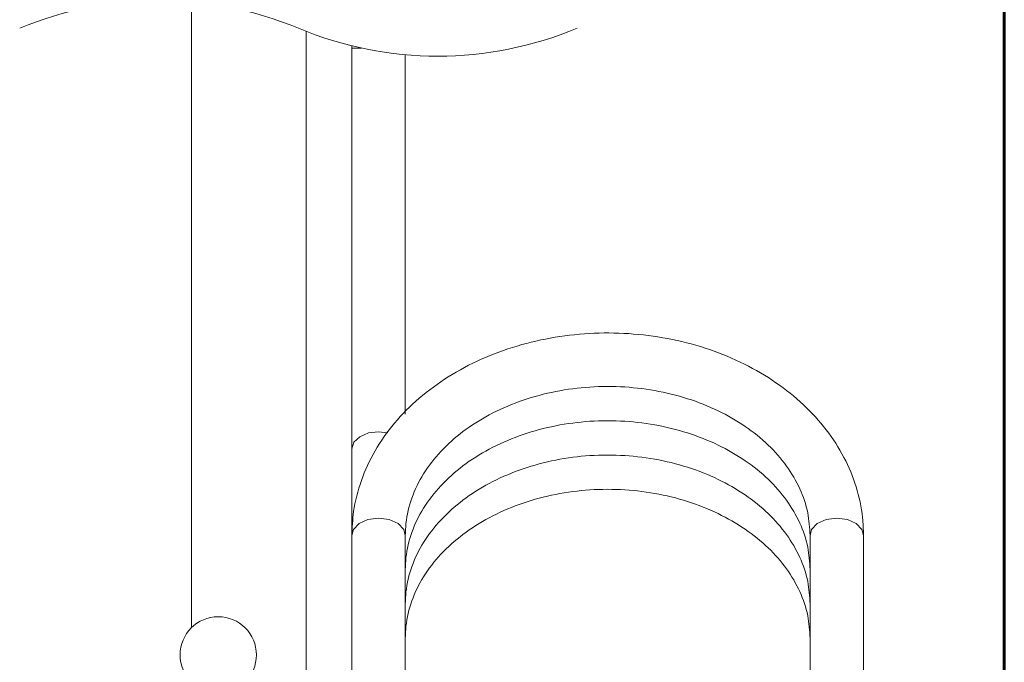
# Model space of a CAD drawing. Units: inches. Extents: x 11176 to 11746, y 196 to 483.
# Drawn here: x 11383 to 11395, y 328 to 336 of the extents above; entities that cross this region are included whole.
import ezdxf

# ---------------------------------------------------------------- set-up
doc = ezdxf.new("R2010")
doc.units = ezdxf.units.IN
doc.header["$MEASUREMENT"] = 0
doc.layers.add('Layer 1', color=7, linetype='Continuous', lineweight=0)

msp = doc.modelspace()

# ---------------------------------------------------------------- linework, layer by layer
at = {"layer": 'Layer 1', "lineweight": 60}
msp.add_line((11394.89492, 327.09627), (11394.89492, 408.55386), dxfattribs=at)
at = {"layer": 'Layer 1', "lineweight": 20}
for p, q in [((11385.36171, 335.92458), (11385.36171, 328.5895)), ((11386.70515, 327.30685), (11386.70515, 335.57855)), ((11387.2427, 335.40905), (11387.2427, 335.38315)), ((11387.2427, 335.38315), (11387.2427, 330.68491)), ((11387.2427, 335.38315), (11387.35528, 335.38315)), ((11387.86958, 331.0912), (11387.86958, 335.30493)), ((11387.43615, 330.87097), (11387.33449, 330.82727)), ((11387.55614, 330.88629), (11387.43615, 330.87097)), ((11387.66396, 330.87414), (11387.55614, 330.88629)), ((11387.26648, 330.76191), (11387.2427, 330.68491)), ((11387.33449, 330.82727), (11387.26648, 330.76191)), ((11387.2427, 330.68491), (11387.2427, 329.6713)), ((11387.4314, 329.85612), (11387.32744, 329.80908)), ((11387.55614, 329.87286), (11387.4314, 329.85612)), ((11387.6807, 329.85612), (11387.55614, 329.87286)), ((11387.78483, 329.80908), (11387.6807, 329.85612)), ((11392.70137, 329.80908), (11392.8055, 329.85612)), ((11392.8055, 329.85612), (11392.93006, 329.87286)), ((11392.93006, 329.87286), (11393.0548, 329.85612)), ((11393.0548, 329.85612), (11393.15876, 329.80908)), ((11387.26102, 329.73931), (11387.2427, 329.6713)), ((11387.32744, 329.80908), (11387.26102, 329.73931)), ((11387.85125, 329.73931), (11387.78483, 329.80908)), ((11387.86958, 329.6713), (11387.85125, 329.73931)), ((11392.61662, 329.6713), (11392.63495, 329.73931)), ((11392.63495, 329.73931), (11392.70137, 329.80908)), ((11393.15876, 329.80908), (11393.22518, 329.73931)), ((11393.22518, 329.73931), (11393.2435, 329.6713)), ((11387.2427, 329.6713), (11387.2427, 327.64566)), ((11387.86958, 327.84775), (11387.86958, 329.6713)), ((11392.61662, 329.6713), (11392.61662, 327.01526)), ((11393.2435, 326.87889), (11393.2435, 329.6713))]:
    msp.add_line(p, q, dxfattribs=at)
at = {"layer": 'Layer 1', "lineweight": 15}
msp.add_open_spline([(11383.34646, 335.61467), (11384.39267, 336.05056), (11385.56944, 336.05056), (11386.61564, 335.61467), (11387.66185, 335.17877), (11388.83861, 335.17877), (11389.88482, 335.61467)], degree=3, knots=[0, 0, 0, 0, 1, 1, 1, 2, 2, 2, 2], dxfattribs=at)
at = {"layer": 'Layer 1', "lineweight": 20}
for points, knots in [([(11393.2435, 329.6713), (11393.24121, 329.74124), (11393.23892, 329.81137), (11393.23187, 329.88096), (11393.21972, 330.00253), (11393.19329, 330.12305), (11393.15664, 330.24021), (11393.11947, 330.35914), (11393.07154, 330.47454), (11393.01375, 330.58466), (11392.95438, 330.69812), (11392.88461, 330.80595), (11392.80655, 330.90744), (11392.72551, 331.01262), (11392.63565, 331.11093), (11392.53892, 331.20167), (11392.43832, 331.29611), (11392.33032, 331.38244), (11392.21668, 331.46067), (11392.09881, 331.54172), (11391.97512, 331.61413), (11391.84703, 331.67791), (11391.71489, 331.74363), (11391.57834, 331.80018), (11391.4388, 331.84793), (11391.29591, 331.89674), (11391.14985, 331.9362), (11391.00203, 331.96651), (11390.85174, 331.99734), (11390.69969, 332.01883), (11390.54694, 332.03099), (11390.3933, 332.04332), (11390.23878, 332.04632), (11390.08462, 332.0398), (11389.93081, 332.03346), (11389.77752, 332.01778), (11389.62565, 331.99276), (11389.47536, 331.96792), (11389.32648, 331.93391), (11389.1806, 331.89039), (11389.03718, 331.84775), (11388.89658, 331.79596), (11388.76003, 331.73482), (11388.62666, 331.67527), (11388.49751, 331.60673), (11388.37383, 331.52921), (11388.25384, 331.4538), (11388.13914, 331.37011), (11388.03167, 331.27761), (11387.92789, 331.18828), (11387.83081, 331.09085), (11387.74272, 330.98602), (11387.65762, 330.88453), (11387.5808, 330.776), (11387.51473, 330.66148), (11387.45078, 330.55048), (11387.39686, 330.43384), (11387.3537, 330.31298), (11387.31176, 330.19528), (11387.28005, 330.07371), (11387.26331, 329.95038), (11387.2508, 329.85806), (11387.24675, 329.76468), (11387.2427, 329.6713)], [0, 0, 0, 0, 1, 1, 1, 2, 2, 2, 3, 3, 3, 4, 4, 4, 5, 5, 5, 6, 6, 6, 7, 7, 7, 8, 8, 8, 9, 9, 9, 10, 10, 10, 11, 11, 11, 12, 12, 12, 13, 13, 13, 14, 14, 14, 15, 15, 15, 16, 16, 16, 17, 17, 17, 18, 18, 18, 19, 19, 19, 20, 20, 20, 21, 21, 21, 21]), ([(11387.86958, 329.6713), (11387.87116, 329.71816), (11387.87275, 329.76503), (11387.87733, 329.81154), (11387.88737, 329.91232), (11387.91169, 330.01187), (11387.94604, 330.10754), (11387.98181, 330.20726), (11388.0285, 330.30258), (11388.08417, 330.39226), (11388.14267, 330.48599), (11388.21103, 330.57374), (11388.28644, 330.65443), (11388.36572, 330.73953), (11388.45294, 330.81688), (11388.54561, 330.887), (11388.64304, 330.96047), (11388.74664, 331.02584), (11388.85429, 331.08345), (11388.96688, 331.14353), (11389.08387, 331.19498), (11389.20385, 331.23832), (11389.32789, 331.28307), (11389.45527, 331.31919), (11389.58424, 331.34685), (11389.71621, 331.37522), (11389.84976, 331.39477), (11389.98419, 331.4057), (11390.11986, 331.41662), (11390.25605, 331.41909), (11390.39189, 331.41275), (11390.52685, 331.4064), (11390.66164, 331.3916), (11390.79466, 331.36782), (11390.92521, 331.34474), (11391.05418, 331.3132), (11391.18051, 331.27285), (11391.30261, 331.23391), (11391.42207, 331.18687), (11391.53765, 331.1312), (11391.64794, 331.07816), (11391.75453, 331.0172), (11391.85549, 330.94814), (11391.95116, 330.88277), (11392.04172, 330.81), (11392.12541, 330.72984), (11392.20417, 330.65443), (11392.27676, 330.57215), (11392.34036, 330.4837), (11392.40062, 330.40019), (11392.45294, 330.31086), (11392.49593, 330.21678), (11392.53734, 330.12639), (11392.57029, 330.03178), (11392.58896, 329.9347), (11392.6057, 329.84819), (11392.61116, 329.75974), (11392.61662, 329.6713)], [0, 0, 0, 0, 1, 1, 1, 2, 2, 2, 3, 3, 3, 4, 4, 4, 5, 5, 5, 6, 6, 6, 7, 7, 7, 8, 8, 8, 9, 9, 9, 10, 10, 10, 11, 11, 11, 12, 12, 12, 13, 13, 13, 14, 14, 14, 15, 15, 15, 16, 16, 16, 17, 17, 17, 18, 18, 18, 19, 19, 19, 19]), ([(11387.86958, 329.26941), (11387.87116, 329.31628), (11387.87275, 329.36314), (11387.87733, 329.40966), (11387.88737, 329.51044), (11387.91169, 329.60998), (11387.94604, 329.70583), (11387.98181, 329.80538), (11388.0285, 329.9007), (11388.08417, 329.99038), (11388.14267, 330.08411), (11388.21103, 330.17185), (11388.28644, 330.25254), (11388.36572, 330.33764), (11388.45294, 330.41499), (11388.54561, 330.48511), (11388.64304, 330.55858), (11388.74664, 330.62413), (11388.85429, 330.68156), (11388.96688, 330.74164), (11389.08387, 330.79309), (11389.20385, 330.83643), (11389.32789, 330.88118), (11389.45527, 330.9173), (11389.58424, 330.94496), (11389.71621, 330.97333), (11389.84976, 330.99289), (11389.98419, 331.00381), (11390.11986, 331.01491), (11390.25605, 331.0172), (11390.39189, 331.01086), (11390.52685, 331.00452), (11390.66164, 330.98972), (11390.79466, 330.96611), (11390.92521, 330.94285), (11391.05418, 330.91131), (11391.18051, 330.87097), (11391.30261, 330.83203), (11391.42207, 330.78499), (11391.53765, 330.72949), (11391.64794, 330.67628), (11391.75453, 330.61532), (11391.85549, 330.54625), (11391.95116, 330.48088), (11392.04172, 330.40812), (11392.12541, 330.32795), (11392.20417, 330.25254), (11392.27676, 330.17044), (11392.34036, 330.08182), (11392.40062, 329.9983), (11392.45294, 329.90898), (11392.49593, 329.81489), (11392.53734, 329.72451), (11392.57029, 329.62989), (11392.58896, 329.53281), (11392.6057, 329.44631), (11392.61116, 329.35786), (11392.61662, 329.26941)], [0, 0, 0, 0, 1, 1, 1, 2, 2, 2, 3, 3, 3, 4, 4, 4, 5, 5, 5, 6, 6, 6, 7, 7, 7, 8, 8, 8, 9, 9, 9, 10, 10, 10, 11, 11, 11, 12, 12, 12, 13, 13, 13, 14, 14, 14, 15, 15, 15, 16, 16, 16, 17, 17, 17, 18, 18, 18, 19, 19, 19, 19]), ([(11387.86958, 328.86753), (11387.87116, 328.91439), (11387.87275, 328.96126), (11387.87733, 329.00777), (11387.88737, 329.10855), (11387.91169, 329.20827), (11387.94604, 329.30395), (11387.98181, 329.40349), (11388.0285, 329.49881), (11388.08417, 329.58849), (11388.14267, 329.68222), (11388.21103, 329.76996), (11388.28644, 329.85066), (11388.36572, 329.93576), (11388.45294, 330.0131), (11388.54561, 330.08323), (11388.64304, 330.15687), (11388.74664, 330.22224), (11388.85429, 330.27968), (11388.96688, 330.33976), (11389.08387, 330.3912), (11389.20385, 330.43455), (11389.32789, 330.47947), (11389.45527, 330.51542), (11389.58424, 330.54308), (11389.71621, 330.57145), (11389.84976, 330.591), (11389.98419, 330.60193), (11390.11986, 330.61303), (11390.25605, 330.61532), (11390.39189, 330.60897), (11390.52685, 330.60263), (11390.66164, 330.58783), (11390.79466, 330.56422), (11390.92521, 330.54096), (11391.05418, 330.50943), (11391.18051, 330.46926), (11391.30261, 330.43032), (11391.42207, 330.3831), (11391.53765, 330.3276), (11391.64794, 330.27439), (11391.75453, 330.21343), (11391.85549, 330.14436), (11391.95116, 330.079), (11392.04172, 330.00623), (11392.12541, 329.92607), (11392.20417, 329.85066), (11392.27676, 329.76855), (11392.34036, 329.68011), (11392.40062, 329.59642), (11392.45294, 329.50709), (11392.49593, 329.41301), (11392.53734, 329.3228), (11392.57029, 329.22801), (11392.58896, 329.13093), (11392.6057, 329.04442), (11392.61116, 328.95597), (11392.61662, 328.86753)], [0, 0, 0, 0, 1, 1, 1, 2, 2, 2, 3, 3, 3, 4, 4, 4, 5, 5, 5, 6, 6, 6, 7, 7, 7, 8, 8, 8, 9, 9, 9, 10, 10, 10, 11, 11, 11, 12, 12, 12, 13, 13, 13, 14, 14, 14, 15, 15, 15, 16, 16, 16, 17, 17, 17, 18, 18, 18, 19, 19, 19, 19]), ([(11387.86958, 328.46564), (11387.87116, 328.51251), (11387.87275, 328.55937), (11387.87733, 328.60589), (11387.88737, 328.70667), (11387.91169, 328.80639), (11387.94604, 328.90206), (11387.98181, 329.00161), (11388.0285, 329.09692), (11388.08417, 329.1866), (11388.14267, 329.28034), (11388.21103, 329.36808), (11388.28644, 329.44895), (11388.36572, 329.53387), (11388.45294, 329.61139), (11388.54561, 329.68134), (11388.64304, 329.75499), (11388.74664, 329.82035), (11388.85429, 329.87779), (11388.96688, 329.93787), (11389.08387, 329.98932), (11389.20385, 330.03266), (11389.32789, 330.07759), (11389.45527, 330.11353), (11389.58424, 330.14119), (11389.71621, 330.16956), (11389.84976, 330.18912), (11389.98419, 330.20004), (11390.11986, 330.21114), (11390.25605, 330.21343), (11390.39189, 330.20709), (11390.52685, 330.20074), (11390.66164, 330.18594), (11390.79466, 330.16234), (11390.92521, 330.13908), (11391.05418, 330.10754), (11391.18051, 330.06737), (11391.30261, 330.02843), (11391.42207, 329.98121), (11391.53765, 329.92571), (11391.64794, 329.87251), (11391.75453, 329.81154), (11391.85549, 329.74248), (11391.95116, 329.67711), (11392.04172, 329.60435), (11392.12541, 329.52418), (11392.20417, 329.44877), (11392.27676, 329.36667), (11392.34036, 329.27822), (11392.40062, 329.19453), (11392.45294, 329.1052), (11392.49593, 329.01112), (11392.53734, 328.92091), (11392.57029, 328.82612), (11392.58896, 328.72922), (11392.6057, 328.64253), (11392.61116, 328.55409), (11392.61662, 328.46564)], [0, 0, 0, 0, 1, 1, 1, 2, 2, 2, 3, 3, 3, 4, 4, 4, 5, 5, 5, 6, 6, 6, 7, 7, 7, 8, 8, 8, 9, 9, 9, 10, 10, 10, 11, 11, 11, 12, 12, 12, 13, 13, 13, 14, 14, 14, 15, 15, 15, 16, 16, 16, 17, 17, 17, 18, 18, 18, 19, 19, 19, 19]), ([(11386.12302, 328.26972), (11386.12302, 328.51709), (11385.92252, 328.71759), (11385.67515, 328.71759), (11385.42796, 328.71759), (11385.22745, 328.51709), (11385.22745, 328.26972), (11385.22745, 328.02235), (11385.42796, 327.82185), (11385.67515, 327.82185), (11385.92252, 327.82185), (11386.12302, 328.02235), (11386.12302, 328.26972)], [0, 0, 0, 0, 1, 1, 1, 2, 2, 2, 3, 3, 3, 4, 4, 4, 4])]:
    msp.add_open_spline(points, degree=3, knots=knots, dxfattribs=at)

doc.saveas('drawing.dxf')
